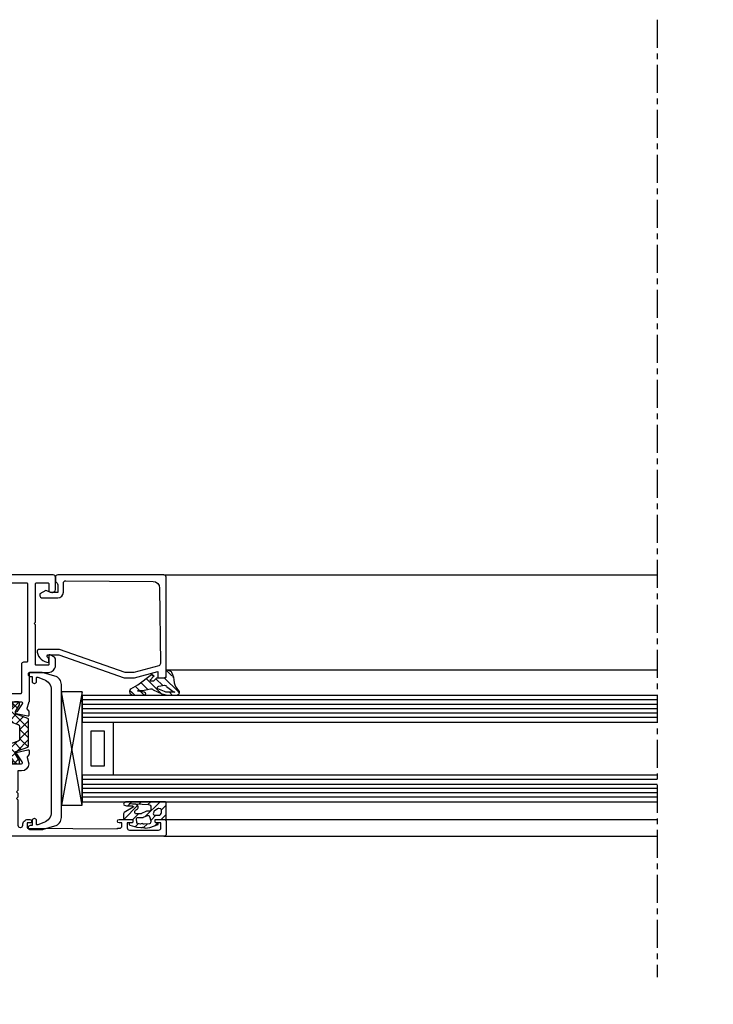
# Model space of a CAD drawing. Units: millimetres. Extents: x -81130 to 698135, y 1569 to 327555.
# Drawn here: x -14401 to -14244, y 22781 to 23003 of the extents above; entities that cross this region are included whole.
import ezdxf

# ---------------------------------------------------------------- set-up
doc = ezdxf.new("R2010")
doc.units = ezdxf.units.MM
doc.header["$LTSCALE"] = 0.2
doc.linetypes.add('CENTER', pattern=[50.8, 31.75, -6.35, 6.35, -6.35])
doc.linetypes.add('DĚLICÍ', pattern=[31.75, 12.7, -6.35, 0, -6.35, 0, -6.35])
for name, color, linetype in [('EF dalsi cary', 250, 'Continuous'), ('EF kce NAD', 150, 'DĚLICÍ'), ('EF popis', 10, 'Continuous'), ('RI-ACCESS', 3, 'Continuous'), ('RI-FILLING', 7, 'Continuous'), ('RI-GASKET', 7, 'Continuous'), ('RI-HATCH-I', 4, 'Continuous'), ('RI-HATCH-PI', 4, 'Continuous'), ('RI-PROFILE', 7, 'Continuous')]:
    doc.layers.add(name, color=color, linetype=linetype)
doc.styles.add('A kota', font='romans.shx', dxfattribs={"width": 0.7})
doc.dimstyles.new('EF 1-5', dxfattribs={"dimscale": 5, "dimtxt": 2, "dimasz": 0.002, "dimexe": 1, "dimexo": 1.5, "dimgap": 1, "dimtad": 1, "dimdec": 0, "dimzin": 0, "dimdsep": 46, "dimtxsty": 'A kota', "dimblk": 'OBLIQUE', "dimcen": 0, "dimadec": 0, "dimazin": 0, "dimtfac": 1, "dimtdec": 0, "dimtofl": 0, "dimtmove": 2, "dimatfit": 2, "dimfxl": 1, "dimtolj": 1, "dimtzin": 0, "dimarcsym": 0})

# ---------------------------------------------------------------- blocks, each defined once
blk = doc.blocks.new('I51014')
at = {"layer": 'RI-PROFILE'}
for points in [[(46.03, 17.95), (46.03, 26.65, -0.414214), (46.23, 26.85), (48.83, 26.85, -0.414214), (49.03, 26.65), (49.03, 25, 0.339454), (49.18, 24.8), (49.73, 24.66, 0.198912), (49.88, 24.68), (50.28, 24.91, 0.267949), (50.53, 25.34), (50.53, 28.15, 0.414214), (50.03, 28.65), (-0.97, 28.65, 0.414214), (-1.47, 28.15), (-1.47, 23.4, -0.414214), (-1.97, 22.9), (-11.47, 22.9, 0.414214), (-11.97, 22.4), (-11.97, 21.8, 0.414214), (-11.47, 21.3), (-6.67, 21.3, -0.414214), (-6.47, 21.1), (-6.47, 10.8), (-5.97, 10.3), (-6.47, 9.8), (-6.47, 0.06, -0.267839), (-6.32, -0.2), (-5.96, -1.42, -0.248868), (-5.99, -1.6), (-6.35, -2.04, 0.171386), (-6.39, -2.17), (-6.39, -3, 0.479656), (-6.15, -3.19), (-3.48, -2.6, 1.18732), (-3.6, -2.23), (-4.87, -0.47, -0.522696), (-4.72, 0), (-0.2, 0, -0.414214), (0, -0.2), (0, -0.55, -0.131688), (-0.03, -0.65), (-0.87, -2.1, 1), (-0.87, -2.5), (0.63, -2.5), (0.63, -2.5, 0.414214), (1.08, -2.95), (9.16, -2.95, -0.268224), (9.33, -3.05, 0.268224), (10.63, -3.8), (10.67, -3.8, 0.371362), (10.81, -3.58, -0.112773), (10.86, -2.8), (10.7, -2.8, -0.265547), (12.03, -1.47), (12.03, -1.62, -0.14587), (13.03, -1.62), (13.03, -1.47, -0.265714), (14.37, -2.8), (14.21, -2.8, -0.145877), (14.21, -3.8), (14.47, -3.8, -0.272765), (13.03, -5.24), (13.03, -4.98, -0.11296), (12.26, -5.03, 0.370618), (12.03, -5.16), (12.03, -5.2, 0.563886), (14.23, -6.53, 0.289395), (16.18, -3.16, -0.425674), (16.38, -2.95), (34.33, -2.95, 0.414214), (34.83, -2.45), (34.83, -2.2, -0.414214), (35.03, -2), (36.83, -2), (37.22, -2.39, 0.17265), (37.54, -2.5), (39.04, -2.5, 1), (39.04, -2.1), (38.2, -0.65, -0.131688), (38.17, -0.55), (38.17, -0.2, -0.414214), (38.37, 0), (42.88, 0, -0.522696), (43.04, -0.47), (41.77, -2.23, 1.18732), (41.65, -2.6), (44.32, -3.19, 0.479656), (44.56, -3), (44.56, -2.17, 0.171386), (44.52, -2.04), (44.16, -1.6, -0.248868), (44.12, -1.42), (44.48, -0.2, -0.267839), (44.63, 0.06), (44.63, 6.65), (48.93, 6.65, 0.414214), (50.53, 8.25), (50.53, 9.64, 0.267949), (50.28, 10.07), (49.33, 10.62, 0.57735), (49.03, 10.45), (49.03, 8.45, -0.414214), (48.83, 8.25), (46.23, 8.25, -0.414214), (46.03, 8.45), (46.03, 17.35), (45.73, 17.65)], [(0.33, 26.65, -0.414214), (0.53, 26.85), (44.03, 26.85, -0.414214), (44.23, 26.65), (44.23, 9.15, -0.414287), (44.03, 8.95), (43.33, 8.95, 0.414287), (42.83, 8.45), (42.83, 2, -0.414214), (42.63, 1.8), (38.17, 1.8, 0.414214), (36.37, 0), (36.37, -0.2), (33.53, -0.2, 0.414214), (33.03, -0.7), (33.03, -0.95, -0.414214), (32.83, -1.15), (15.58, -1.15, -0.232626), (15.43, -1.07, 0.17156), (13.38, 0.25), (11.69, 0.25, 0.17156), (9.64, -1.07, -0.232626), (9.49, -1.15), (2.25, -1.15, -0.414214), (1.8, -0.7), (1.8, 0, 0.414214), (0, 1.8), (-4.47, 1.8, -0.414214), (-4.67, 2), (-4.67, 21.1, -0.414214), (-4.47, 21.3), (-1.17, 21.3, 0.414214), (0.33, 22.8)]]:
    blk.add_lwpolyline(points, format="xyb", close=True, dxfattribs=at)
blk = doc.blocks.new('E50014')
at = {"layer": 'RI-PROFILE'}
for points in [[(96.4, 3), (96.4, 3, -0.99999), (96.4, 3.8), (99.1, 3.8, -1), (99.1, 3), (98.2, 3), (98.2, 3), (98.2, 1.9, 0.414214), (98.7, 1.4), (105.3, 1.4, 0.413948), (105.8, 1.9), (105.8, 3), (104.9, 3, -0.99999), (104.9, 3.8), (106.5, 3.8, -0.414214), (107, 3.3), (107, 0.5, -0.414214), (106.5, 0), (5.5, 0, -0.414214), (5, 0.5), (5, 3.3, -0.414214), (5.5, 3.8), (7.1, 3.8, -1), (7.1, 3), (6.2, 3), (6.2, 1.9, 0.414214), (6.7, 1.4), (13.3, 1.4, 0.414214), (13.8, 1.9), (13.8, 3), (12.9, 3, -1), (12.9, 3.8), (14.6, 3.8, -0.414214), (15, 3.4), (15, 2.3, 0.414214), (15.5, 1.8), (29.5, 1.8, 0.414214), (30, 2.3), (30, 5.25, 0.414214), (29.5, 5.75), (23.5, 5.75, -0.414214), (23, 6.25), (23, 6.85, -0.414214), (23.5, 7.35), (29, 7.35), (29, 9.7), (29.3, 10), (29, 10.3), (29, 14.75), (26.75, 14.75, -0.414092), (25.15, 16.35), (25.51, 17.77, 0.248868), (25.48, 17.95), (25.12, 18.39, -0.171386), (25.08, 18.52), (25.08, 19.35, -0.479656), (25.32, 19.54), (27.99, 18.95, -1.18732), (27.86, 18.58), (26.6, 16.82, 0.522696), (26.75, 16.35), (31.27, 16.35, 0.414214), (31.47, 16.55), (31.47, 16.9, 0.131688), (31.44, 17), (30.6, 18.45, -1), (30.6, 18.85), (32.1, 18.85, -0.17265), (32.42, 18.74), (33.51, 17.65), (67.59, 17.65), (68.68, 18.74, -0.17265), (69, 18.85), (70.5, 18.85, -1), (70.5, 18.45), (69.66, 17, 0.131688), (69.63, 16.9), (69.63, 16.55, 0.414214), (69.83, 16.35), (74.35, 16.35, 0.522696), (74.5, 16.82), (73.24, 18.58, -1.18732), (73.11, 18.95), (75.78, 19.54, -0.479656), (76.02, 19.35), (76.02, 18.52, -0.171386), (75.98, 18.39), (75.62, 17.95, 0.248868), (75.59, 17.77), (75.95, 16.35, -0.413921), (74.35, 14.75), (73.5, 14.75), (73.5, 10.3), (73.2, 10), (73.5, 9.7), (73.5, 8.8), (73.2, 8.5), (73.5, 8.2), (73.5, 2.5, 0.414162), (74, 2), (74.1, 2, 0.414214), (74.6, 2.5), (74.6, 2.6, -0.414214), (75.8, 3.8), (76.2, 3.8, -1.00125), (76.2, 3), (75.6, 3), (75.6, 2, 0.412055), (75.8, 1.8), (96, 1.65), (96, 1.8), (96.5, 1.8, 0.414214), (97, 2.3), (97, 3)], [(33.2, 15.85), (67.9, 15.85, 0.334063), (69.63, 14.55), (71.7, 14.55), (71.7, 1.8), (31.8, 1.8), (31.8, 6.85, 0.414214), (31.3, 7.35), (30.8, 7.35), (30.8, 14.55), (31.47, 14.55, 0.335622)]]:
    blk.add_lwpolyline(points, format="xyb", close=True, dxfattribs=at)
blk = doc.blocks.new('000885L')
at = {"layer": 'RI-HATCH-PI'}
h = blk.add_hatch(dxfattribs=at)
h.set_pattern_fill('_U', color=256, scale=1.5, angle=45, style=0, double=1, pattern_type=0)
h.set_pattern_definition([(45, (-195.0823, -134.8666), (-1.06066, 1.06066), []), (135, (-195.0823, -134.8666), (-1.06066, -1.06066), [])])
h.paths.add_polyline_path([(-3.48, 11.2), (-6.17, 10.22, 0.315268), (-6.3, 10.04), (-6.3, 3.96, 0.315296), (-6.17, 3.78), (-3.48, 2.8, -0.315296), (-3.35, 2.61), (-3.35, 2.57, -0.117206), (-3.38, 2.44), (-4.28, 0.66, 0.11568), (-4.3, 0.57), (-4.3, 0.4, 0.415979), (-3.9, 0), (-3.11, 0), (-2.84, 0.05, 0.363391), (-2.67, 0.25), (-2.67, 0.46, -1.6948), (-1.62, 0.46), (-1.63, 0.25, 0.364889), (-1.46, 0.05), (-1.19, 0), (-0.4, 0, 0.41245), (0, 0.4), (0, 0.56, 0.124994), (-0.02, 0.66), (-0.91, 2.32, -0.123465), (-0.95, 2.47), (-0.95, 2.74, 0.31538), (-2.13, 4.44), (-3.97, 5.1, -0.31538), (-4.3, 5.57), (-4.3, 8.43, -0.31538), (-3.97, 8.9), (-2.13, 9.56, 0.31538), (-0.95, 11.26), (-0.95, 11.53, -0.123503), (-0.91, 11.68), (-0.02, 13.34, 0.125029), (0, 13.44), (0, 13.6, 0.412455), (-0.4, 14), (-1.19, 14), (-1.46, 13.95, 0.363979), (-1.63, 13.76), (-1.63, 13.54, -0.000807), (-1.62, 13.54, -0.258272), (-1.62, 13.54, -1.69621), (-2.67, 13.54), (-2.67, 13.76, 0.363799), (-2.84, 13.95), (-3.11, 14), (-3.9, 14, 0.415975), (-4.3, 13.6), (-4.3, 13.43, 0.115706), (-4.28, 13.34), (-3.38, 11.56, -0.117229), (-3.35, 11.43), (-3.35, 11.39, -0.315268)])
at = {"layer": 'RI-PROFILE'}
blk.add_lwpolyline([(-0.95, 2.47), (-0.95, 2.74, 0.31538), (-2.13, 4.44), (-3.97, 5.1, -0.31538), (-4.3, 5.57), (-4.3, 8.43, -0.31538), (-3.97, 8.9), (-2.13, 9.56, 0.31538), (-0.95, 11.26), (-0.95, 11.53, -0.123503), (-0.91, 11.68), (-0.02, 13.34, 0.125029), (0, 13.44), (0, 13.6, 0.412455), (-0.4, 14), (-1.19, 14), (-1.46, 13.95, 0.363979), (-1.63, 13.76), (-1.63, 13.54), (-1.62, 13.54, 1), (-1.62, 13.54, -1.69621), (-2.67, 13.54), (-2.67, 13.76, 0.363799), (-2.84, 13.95), (-3.11, 14), (-3.9, 14, 0.415975), (-4.3, 13.6), (-4.3, 13.43, 0.115706), (-4.28, 13.34), (-3.38, 11.56, -0.117229), (-3.35, 11.43), (-3.35, 11.39, -0.315268), (-3.48, 11.2), (-6.17, 10.22, 0.315268), (-6.3, 10.04), (-6.3, 3.96, 0.315296), (-6.17, 3.78), (-3.48, 2.8, -0.315296), (-3.35, 2.61), (-3.35, 2.57, -0.117206), (-3.38, 2.44), (-4.28, 0.66, 0.11568), (-4.3, 0.57), (-4.3, 0.4, 0.415979), (-3.9, 0), (-3.11, 0), (-2.84, 0.05, 0.363391), (-2.67, 0.25), (-2.67, 0.46, -1.6948), (-1.62, 0.46), (-1.63, 0.25, 0.364889), (-1.46, 0.05), (-1.19, 0), (-0.4, 0, 0.41245), (0, 0.4), (0, 0.56, 0.124994), (-0.02, 0.66), (-0.91, 2.32, -0.123465)], format="xyb", close=True, dxfattribs=at)
blk = doc.blocks.new('000885R')
at = {"layer": 'RI-HATCH-PI'}
h = blk.add_hatch(dxfattribs=at)
h.set_pattern_fill('_U', color=256, scale=1.5, angle=45, style=0, double=1, pattern_type=0)
h.set_pattern_definition([(45, (-200.393, -122.6548), (-1.06066, 1.06066), []), (135, (-200.393, -122.6548), (-1.06066, -1.06066), [])])
edge = h.paths.add_edge_path()
edge.add_line((3.85, 14), (3.08, 14))
edge.add_line((3.08, 14), (2.82, 13.95))
edge.add_arc((2.85, 13.76), 0.2, 99.9176, 180.0428)
edge.add_line((2.65, 13.76), (2.65, 13.54))
edge.add_arc((2.13, 13.25), 0.6, -208.9562, 29.0419, ccw=False)
edge.add_line((1.6, 13.54), (1.6, 13.76))
edge.add_arc((1.4, 13.76), 0.2, 0.0428, 79.9622)
edge.add_line((1.43, 13.95), (1.16, 14))
edge.add_line((1.16, 14), (0.4, 14))
edge.add_arc((0.4, 13.6), 0.4, 90.0428, 180.0428)
edge.add_line((0, 13.6), (0, 13.39))
edge.add_arc((0.2, 13.39), 0.2, 180.0427, 210.0597)
edge.add_line((0.03, 13.29), (0.89, 11.8))
edge.add_arc((0.63, 11.65), 0.3, 0.0427, 30.0597, ccw=False)
edge.add_line((0.93, 11.65), (0.93, 11.4))
edge.add_arc((2.93, 11.4), 2, 180.0329, 250.0696)
edge.add_line((2.24, 9.52), (3.95, 8.9))
edge.add_arc((3.78, 8.43), 0.5, 0.0283, 70.0597, ccw=False)
edge.add_line((4.28, 8.43), (4.27, 5.58))
edge.add_arc((3.77, 5.58), 0.5, -69.9712, 0.0282, ccw=False)
edge.add_line((3.94, 5.11), (2.24, 4.49))
edge.add_arc((2.92, 2.61), 2, 110.0188, 180.0527)
edge.add_line((0.92, 2.6), (0.92, 2.35))
edge.add_arc((0.62, 2.35), 0.3, -29.9738, 0.0428, ccw=False)
edge.add_line((0.88, 2.2), (0.03, 0.71))
edge.add_arc((0.2, 0.61), 0.2, 150.026, 180.0429)
edge.add_line((0, 0.61), (0, 0.4))
edge.add_arc((0.4, 0.4), 0.4, 180.0428, 270.0428)
edge.add_line((0.4, 0), (1.17, 0))
edge.add_line((1.17, 0), (1.44, 0.05))
edge.add_arc((1.4, 0.25), 0.2, 280.1238, 360.0427)
edge.add_line((1.6, 0.25), (1.6, 0.46))
edge.add_arc((2.12, 0.75), 0.601, -29.1554, 209.2411, ccw=False)
edge.add_line((2.65, 0.46), (2.65, 0.25))
edge.add_arc((2.85, 0.25), 0.2, 180.0429, 259.9618)
edge.add_line((2.82, 0.05), (3.09, 0))
edge.add_line((3.09, 0), (3.85, 0))
edge.add_arc((3.85, 0.4), 0.4, 270.0428, 360.0428)
edge.add_line((4.25, 0.4), (4.25, 0.61))
edge.add_arc((4.05, 0.61), 0.2, 0.0429, 30.0375)
edge.add_line((4.22, 0.71), (3.36, 2.2))
edge.add_arc((3.62, 2.35), 0.3, 180.043, 210.0373, ccw=False)
edge.add_line((3.32, 2.35), (3.32, 2.61))
edge.add_arc((3.52, 2.61), 0.2, 110.0363, 180.0429, ccw=False)
edge.add_line((3.45, 2.8), (6.14, 3.78))
edge.add_arc((6.07, 3.97), 0.2, 290.0363, 360.0214)
edge.add_line((6.27, 3.97), (6.28, 10.04))
edge.add_arc((6.08, 10.04), 0.2, 0.0216, 70.0492)
edge.add_line((6.15, 10.23), (3.46, 11.2))
edge.add_arc((3.53, 11.39), 0.2, 180.0428, 250.0493, ccw=False)
edge.add_line((3.33, 11.39), (3.33, 11.66))
edge.add_arc((3.63, 11.66), 0.3, 150.0484, 180.0426, ccw=False)
edge.add_line((3.37, 11.81), (4.22, 13.29))
edge.add_arc((4.05, 13.39), 0.2, 330.0482, 360.0427)
edge.add_line((4.25, 13.39), (4.25, 13.6))
edge.add_arc((3.85, 13.6), 0.4, 0.0428, 90.0428)
at = {"layer": 'RI-PROFILE'}
blk.add_lwpolyline([(3.85, 14), (3.08, 14), (2.82, 13.95, 0.364589), (2.65, 13.76), (2.65, 13.54, -1.69763), (1.6, 13.54), (1.6, 13.76, 0.363572), (1.43, 13.95), (1.16, 14), (0.4, 14, 0.414214), (0, 13.6), (0, 13.39, 0.131728), (0.03, 13.29), (0.89, 11.8, -0.131728), (0.93, 11.65), (0.93, 11.4, 0.315475), (2.24, 9.52), (3.95, 8.9, -0.31545), (4.28, 8.43), (4.27, 5.58, -0.315296), (3.94, 5.11), (2.24, 4.49, 0.315462), (0.92, 2.6), (0.92, 2.35, -0.131726), (0.88, 2.2), (0.03, 0.71, 0.131728), (0, 0.61), (0, 0.4, 0.414214), (0.4, 0), (1.17, 0), (1.44, 0.05, 0.36357), (1.6, 0.25), (1.6, 0.46, -1.704398), (2.65, 0.46), (2.65, 0.25, 0.36357), (2.82, 0.05), (3.09, 0), (3.85, 0, 0.414214), (4.25, 0.4), (4.25, 0.61, 0.131628), (4.22, 0.71), (3.36, 2.2, -0.131627), (3.32, 2.35), (3.32, 2.61, -0.31533), (3.45, 2.8), (6.14, 3.78, 0.315227), (6.27, 3.97), (6.28, 10.04, 0.315431), (6.15, 10.23), (3.46, 11.2, -0.31533), (3.33, 11.39), (3.33, 11.66, -0.131627), (3.37, 11.81), (4.22, 13.29, 0.131628), (4.25, 13.39), (4.25, 13.6, 0.414214)], format="xyb", close=True, dxfattribs=at)
blk = doc.blocks.new('051014B')
for name, p in [('I51014', (31.47, 30.35)), ('000885L', (31.47, 16.35)), ('000885R', (69.63, 16.35)), ('E50014', (0, 0))]:
    blk.add_blockref(name, p)
blk = doc.blocks.new('051014')
blk.add_blockref('051014B', (0, 0))
blk = doc.blocks.new('809104V')
at = {"layer": 'RI-HATCH-I'}
h = blk.add_hatch(dxfattribs=at)
h.set_pattern_fill('_U', color=256, scale=1.5, angle=-45, style=0, pattern_type=0)
h.set_pattern_definition([(315, (-197.6836, 234.9895), (1.06066, 1.06066), [])])
edge = h.paths.add_edge_path()
edge.add_line((0.27, 1.79), (0.95, 1.51))
edge.add_arc((0.76, 1.05), 0.5, 27.7009, 67.9534, ccw=False)
edge.add_arc((-3.38, -1.13), 5.18, 0.001, 27.7129, ccw=False)
edge.add_arc((4.92, -0.49), 3.19, 191.5047, 229.5718)
edge.add_arc((2.27, -3.3), 0.7, -89.9859, 33.2773, ccw=False)
edge.add_line((2.27, -4), (0.29, -4))
edge.add_arc((1.68, 5.02), 9.13, 253.4724, 261.2282, ccw=False)
edge.add_line((-0.92, -3.73), (-2.86, -2.8))
edge.add_arc((-3.43, -3.31), 0.762, 41.7711, 98.5036)
edge.add_arc((-6.05, 4.59), 7.58, 266.8655, 289.3114, ccw=False)
edge.add_line((-6.47, -2.97), (-4.98, -3.21))
edge.add_arc((-5.04, -3.6), 0.4, -90.0834, 81.1648, ccw=False)
edge.add_line((-5.04, -4), (-7.38, -4))
edge.add_arc((-7.38, -3.15), 0.85, 132.7011, 270.0548, ccw=False)
edge.add_line((-7.95, -2.53), (-6.37, -1.63))
edge.add_line((-6.37, -1.63), (-3.34, 0.76))
edge.add_arc((-3.23, 0.65), 0.15, 45.1014, 134.1399, ccw=False)
edge.add_line((-3.13, 0.76), (-2.84, 0.47))
edge.add_arc((-2.95, 0.37), 0.15, -45, 45.1014, ccw=False)
edge.add_line((-2.84, 0.26), (-3.63, -0.53))
edge.add_arc((-3.56, -0.6), 0.1, 135, 270)
edge.add_line((-3.56, -0.7), (-2.85, -0.7))
edge.add_arc((-2.85, -0.55), 0.15, 270, 314.9532)
edge.add_line((-2.74, -0.66), (-2.13, -0.04))
edge.add_arc((-2.02, -0.15), 0.15, 90, 134.9532, ccw=False)
edge.add_line((-2.02, 0), (-0.2, 0))
edge.add_arc((-0.2, 0.2), 0.2, 270, 360)
edge.add_line((0, 0.2), (0, 1.6))
edge.add_arc((0.2, 1.6), 0.2, 68.0738, 180.0721, ccw=False)
edge = h.paths.add_edge_path(flags=16)
edge.add_arc((-1.59, -2.26), 0.362, 97.978, 223.1814, ccw=False)
edge.add_line((-1.64, -1.9), (-0.37, -1.72))
edge.add_arc((-0.3, -2.22), 0.502, 19.2524, 97.7688, ccw=False)
edge.add_line((0.17, -2.06), (0.64, -2.46))
edge.add_arc((6.68, 5.62), 10.09, 233.199, 242.1097)
edge.add_line((1.96, -3.3), (0.18, -3.3))
edge.add_arc((0.18, -2.5), 0.798, 228.971, 270.0128, ccw=False)
edge.add_line((-0.35, -3.1), (-1.85, -2.51))
at = {"layer": 'RI-GASKET'}
for points in [[(0.27, 1.79), (0.95, 1.51, -0.177463), (1.21, 1.28, -0.121509), (1.8, -1.13, 0.167644), (2.86, -2.92, -0.596494), (2.27, -4), (0.29, -4, -0.033854), (-0.92, -3.73), (-2.86, -2.8, 0.252725), (-3.55, -2.56, -0.098253), (-6.47, -2.97), (-4.98, -3.21, -0.926401), (-5.04, -4), (-7.38, -4, -0.683137), (-7.95, -2.53), (-6.37, -1.63), (-3.34, 0.76, -0.409307), (-3.13, 0.76), (-2.84, 0.47, -0.414732), (-2.84, 0.26), (-3.63, -0.53, 0.668179), (-3.56, -0.7), (-2.85, -0.7, 0.1987), (-2.74, -0.66), (-2.13, -0.04, -0.1987), (-2.02, 0), (-0.2, 0, 0.414214), (0, 0.2), (0, 1.6, -0.5317)], [(-1.85, -2.51, -0.60803), (-1.64, -1.9), (-0.37, -1.72, -0.356656), (0.17, -2.06), (0.64, -2.46, 0.0389), (1.96, -3.3), (0.18, -3.3, -0.181018), (-0.35, -3.1)]]:
    blk.add_lwpolyline(points, format="xyb", close=True, dxfattribs=at)
blk = doc.blocks.new('809114V')
at = {"layer": 'RI-HATCH-I', "linetype": 'Continuous'}
h = blk.add_hatch(dxfattribs=at)
h.set_pattern_fill('_U', color=256, scale=1.5, angle=45, style=0, pattern_type=0)
h.set_pattern_definition([(45, (-46.0013, -1.4), (-1.06066, 1.06066), [])])
h.paths.add_polyline_path([(5, 6.1, 0.414214), (4.7, 6.4), (-3.95, 6.4, 0.128759), (-4.09, 6.36), (-4.47, 6.15, 0.685292), (-4.39, 5.6), (-3.93, 5.49, 0.056618), (-3.86, 5.48), (-2.78, 5.48, -0.120185), (-2.64, 5.45), (-2.42, 5.34, -0.587695), (-2.42, 5.16), (-4.47, 3.94, 0.264132), (-4.61, 3.68), (-4.61, 2.7, 0.414214), (-4.31, 2.4), (-2.6, 2.4, -0.414214), (-2.5, 2.3), (-2.5, 1.9, -0.414214), (-2.8, 1.6), (-3.19, 1.6, 0.544925), (-3.37, 1.32), (-3.34, 1.24, 0.217158), (-3.21, 1.13), (-1.6, 0.65), (-0.75, 0.56, 0.090556), (-0.65, 0.57), (-0.44, 0.62, -0.151096), (-0.26, 0.62), (0.11, 0.49, 0.107398), (0.23, 0.47), (1.28, 0.56), (3.17, 1.26, 0.665155), (3.02, 1.6), (2.8, 1.6, -0.414214), (2.5, 1.9), (2.5, 2.3, -0.414214), (2.6, 2.4), (4.7, 2.4, 0.414214), (5, 2.7)])
h.paths.add_polyline_path([(1.56, 5.18), (1.56, 4.6, -0.414214), (1.26, 4.3), (0.7, 4.3, 0.118373), (0.42, 4.23), (-0.54, 3.74, -0.118373), (-0.82, 3.67), (-1.79, 3.67, -0.468397), (-2.08, 4.03), (-2.04, 4.27, -0.195639), (-1.92, 4.46), (-1.48, 4.77, 0.243176), (-1.36, 5.01), (-1.36, 5.34, 0.273211), (-1.51, 5.6), (-1.73, 5.73, 0.095683), (-1.84, 5.76), (-3.33, 5.94), (-3.31, 6), (0.99, 5.78, -0.399031)], flags=16)
h.paths.add_polyline_path([(3.07, 4.8, -0.204901), (3.37, 4.87), (3.62, 4.83, -0.209904), (3.88, 4.65), (3.9, 4.62, -0.141814), (3.93, 4.51), (3.93, 3.95, -0.414214), (3.33, 3.35), (2.49, 3.35, -0.515891), (2.11, 3.88), (2.18, 4.07, -0.153119), (2.32, 4.26)], flags=16)
h.paths.add_polyline_path([(1.23, 3.1), (1.54, 2.12, -0.11993), (1.55, 1.98), (1.49, 1.66, -0.338992), (1.22, 1.41), (0, 1.3, -0.173722), (-0.2, 1.35), (-0.28, 1.41, 0.295491), (-0.61, 1.41), (-0.78, 1.3), (-1.43, 1.46, -0.321894), (-1.66, 1.73), (-1.73, 2.51, -0.439256), (-1.43, 2.84), (-0.33, 2.84, 0.103917), (-0.09, 2.89), (0.82, 3.29, -0.446268)], flags=16)
at = {"layer": 'RI-GASKET', "linetype": 'Continuous'}
for points in [[(0.23, 0.47), (1.28, 0.56), (3.17, 1.26, 0.665155), (3.02, 1.6), (2.8, 1.6, -0.414214), (2.5, 1.9), (2.5, 2.3, -0.414214), (2.6, 2.4), (4.7, 2.4, 0.414214), (5, 2.7), (5, 6.1, 0.414214), (4.7, 6.4), (-3.95, 6.4, 0.128759), (-4.09, 6.36), (-4.47, 6.15, 0.685292), (-4.39, 5.6), (-3.93, 5.49, 0.056618), (-3.86, 5.48), (-2.78, 5.48, -0.120185), (-2.64, 5.45), (-2.42, 5.34, -0.587695), (-2.42, 5.16), (-4.47, 3.94, 0.264132), (-4.61, 3.68), (-4.61, 2.7, 0.414214), (-4.31, 2.4), (-2.6, 2.4, -0.414214), (-2.5, 2.3), (-2.5, 1.9, -0.414214), (-2.8, 1.6), (-3.19, 1.6, 0.544925), (-3.37, 1.32), (-3.34, 1.24, 0.217158), (-3.21, 1.13), (-1.6, 0.65), (-0.75, 0.56, 0.090556), (-0.65, 0.57), (-0.44, 0.62, -0.151096), (-0.26, 0.62), (0.11, 0.49, 0.107398)], [(-3.31, 6), (0.99, 5.78, -0.399031), (1.56, 5.18), (1.56, 4.6, -0.414214), (1.26, 4.3), (0.7, 4.3, 0.118373), (0.42, 4.23), (-0.54, 3.74, -0.118373), (-0.82, 3.67), (-1.79, 3.67, -0.468397), (-2.08, 4.03), (-2.04, 4.27, -0.195639), (-1.92, 4.46), (-1.48, 4.77, 0.243176), (-1.36, 5.01), (-1.36, 5.34, 0.273211), (-1.51, 5.6), (-1.73, 5.73, 0.095683), (-1.84, 5.76), (-3.33, 5.94)], [(2.49, 3.35), (3.33, 3.35, 0.414214), (3.93, 3.95), (3.93, 4.51, 0.141814), (3.9, 4.62), (3.88, 4.65, 0.209904), (3.62, 4.83), (3.37, 4.87, 0.204901), (3.07, 4.8), (2.32, 4.26, 0.153119), (2.18, 4.07), (2.11, 3.88, 0.515891)], [(-1.43, 2.84), (-0.33, 2.84, 0.103917), (-0.09, 2.89), (0.82, 3.29, -0.446268), (1.23, 3.1), (1.54, 2.12, -0.11993), (1.55, 1.98), (1.49, 1.66, -0.338992), (1.22, 1.41), (0, 1.3, -0.173722), (-0.2, 1.35), (-0.28, 1.41, 0.295491), (-0.61, 1.41), (-0.78, 1.3), (-1.43, 1.46, -0.321894), (-1.66, 1.73), (-1.73, 2.51, -0.439256)]]:
    blk.add_lwpolyline(points, format="xyb", close=True, dxfattribs=at)
blk = doc.blocks.new('303611B')
at = {"layer": 'RI-PROFILE'}
blk.add_lwpolyline([(0, 2.71, 0.19885), (0.15, 2.35), (0.35, 2.14, -0.19885), (0.5, 1.79), (0.5, 0), (-1.2, 0), (-1.2, 0.09), (-2.2, 0.45), (-3.5, -0.3), (-3.5, -0.7, 0.414214), (-3, -1.2), (0.5, -1.2, 0.414161), (1.8, 0.1), (1.8, 2.19, -0.416523), (2.31, 2.69), (22.03, 2.53, -0.409859), (23.52, 1.04), (23.7, -16.01, -0.341383), (23.33, -16.5), (17.72, -18), (15.74, -18), (0.94, -12.8), (-3.65, -12.8, 0.49432), (-4.15, -13.44, 0.326592), (-1.5, -15.79), (-1.5, -15.04, 0.241941), (-1.71, -14.64, -0.738092), (-1.5, -14), (0.73, -14), (15.53, -19.2), (17.87, -19.2), (23.1, -17.8), (23.1, -19.2), (24.5, -19.2, 0.414214), (25, -18.7), (25, 3.5, 0.4142), (24.5, 4), (0.5, 4, 0.414227), (0, 3.5)], format="xyb", close=True, dxfattribs=at)
blk = doc.blocks.new('303611')
blk.add_blockref('303611B', (0, 0))
blk = doc.blocks.new('698726')
at = {"layer": 'RI-ACCESS'}
blk.add_lwpolyline([(31.55, 5.2, -0.15369), (32.99, 4.75, -0.15363), (33.9, 3.56), (34.41, 2.16, -0.24204), (34.39, 1.98, -0.24193), (34.22, 1.9), (33.49, 1.9, 0.19891), (33.14, 1.76, 0.19891), (33, 1.41), (33, 1.39, 0.19891), (33.14, 1.04, 0.19891), (33.49, 0.9), (34.59, 0.9), (34.59, 0.45, 0.99124), (35.5, 0.45), (35.5, 2.78, 0.0438), (35.47, 3.13, 0.04363), (35.38, 3.46), (34.67, 6.03, 0.16431), (33.96, 7.09, 0.16425), (32.74, 7.5), (2.75, 7.5, 0.16431), (1.54, 7.09, 0.16425), (0.83, 6.03), (0.12, 3.46, 0.04332), (0.03, 3.13, 0.04345), (0, 2.78), (0, 0.45, 0.99124), (0.91, 0.45), (0.91, 0.9), (2.01, 0.9, 0.19891), (2.36, 1.04, 0.19891), (2.5, 1.39), (2.5, 1.41, 0.19891), (2.36, 1.76, 0.19891), (2.01, 1.9), (1.28, 1.9, -0.24193), (1.11, 1.98, -0.24204), (1.09, 2.16), (1.6, 3.56, -0.15371), (2.51, 4.75, -0.15374), (3.94, 5.2), (31.55, 5.2, -0.15369)], format="xyb", dxfattribs=at)
blk = doc.blocks.new('_Oblique')
at = {"color": 0, "linetype": 'ByBlock', "lineweight": -2}
blk.add_line((-500, -500), (500, 500), dxfattribs=at)
blk = doc.blocks.new('*D347')
at = {"layer": 'Defpoints', "color": 0}
for p in [(-14550.91, 22796.96), (-13970.98, 22785.95), (-13970.98, 22673.3)]:
    blk.add_point(p, dxfattribs=at)
at = {"layer": 'EF popis', "color": 0, "lineweight": -2}
for p, q in [((-14550.91, 22789.46), (-14550.91, 22668.3)), ((-13970.98, 22778.45), (-13970.98, 22668.3)), ((-14550.91, 22673.3), (-13970.98, 22673.3))]:
    blk.add_line(p, q, dxfattribs=at)
at = {"layer": 'EF popis', "color": 0, "lineweight": -2, "xscale": 0.01, "yscale": 0.01, "zscale": 0.01, "rotation": 180}
blk.add_blockref('_Oblique', (-14550.91, 22673.3), dxfattribs=at)
at = {"layer": 'EF popis', "color": 0, "lineweight": -2, "xscale": 0.01, "yscale": 0.01, "zscale": 0.01}
blk.add_blockref('_Oblique', (-13970.98, 22673.3), dxfattribs=at)
at = {"layer": 'EF popis', "color": 0, "insert": (-14260.95, 22683.3), "char_height": 10, "attachment_point": 5, "style": 'A kota'}
blk.add_mtext('\\A1;1400', dxfattribs=at)

msp = doc.modelspace()

# ---------------------------------------------------------------- linework, layer by layer
at = {"layer": 'EF dalsi cary'}
for p, q in [((-14367.98, 22877.63), (-14256.57, 22877.63)), ((-14367.21, 22856.22), (-14256.57, 22856.22)), ((-14367.98, 22822.43), (-14256.57, 22822.43)), ((-14367.98, 22818.63), (-14256.57, 22818.63))]:
    msp.add_line(p, q, dxfattribs=at)
at = {"layer": 'EF kce NAD', "linetype": 'CENTER'}
msp.add_line((-14256.57, 23002.97), (-14256.57, 22786.79), dxfattribs=at)
at = {"layer": 'RI-ACCESS'}
msp.add_lwpolyline([(-14386.45, 22851.23), (-14391.15, 22851.23), (-14391.15, 22825.63), (-14386.45, 22825.63), (-14386.45, 22851.23), (-14391.15, 22825.63), (-14386.45, 22825.63), (-14391.15, 22851.23)], dxfattribs=at)
at = {"layer": 'RI-FILLING'}
for p, q in [((-14256.57, 22850.43), (-14386.45, 22850.43)), ((-14386.45, 22850.43), (-14386.45, 22844.43)), ((-14386.45, 22844.43), (-14256.57, 22844.43)), ((-14386.45, 22832.43), (-14386.45, 22844.43)), ((-14386.45, 22844.43), (-14379.45, 22844.43)), ((-14379.45, 22844.43), (-14379.45, 22832.43)), ((-14384.45, 22834.43), (-14384.45, 22842.43)), ((-14384.45, 22842.43), (-14381.45, 22842.43)), ((-14381.45, 22842.43), (-14381.45, 22834.43)), ((-14381.45, 22834.43), (-14384.45, 22834.43)), ((-14386.45, 22832.43), (-14386.45, 22826.43)), ((-14256.57, 22832.43), (-14386.45, 22832.43)), ((-14379.45, 22832.43), (-14386.45, 22832.43)), ((-14386.45, 22826.43), (-14256.57, 22826.43))]:
    msp.add_line(p, q, dxfattribs=at)
at = {"layer": 'RI-FILLING', "color": 4}
for p, q in [((-14256.57, 22849.43), (-14386.45, 22849.43)), ((-14386.45, 22848.43), (-14256.57, 22848.43)), ((-14256.57, 22847.43), (-14386.45, 22847.43)), ((-14256.57, 22846.43), (-14386.45, 22846.43)), ((-14256.57, 22845.43), (-14386.45, 22845.43)), ((-14256.57, 22831.43), (-14386.45, 22831.43)), ((-14386.45, 22830.43), (-14256.57, 22830.43)), ((-14256.57, 22829.43), (-14386.45, 22829.43)), ((-14256.57, 22828.43), (-14386.45, 22828.43)), ((-14256.57, 22827.43), (-14386.45, 22827.43))]:
    msp.add_line(p, q, dxfattribs=at)

# ---------------------------------------------------------------- block references
for name, p in [('051014', (-14474.48, 22818.63)), ('303611', (-14392.48, 22873.63)), ('809104V', (-14367.48, 22854.43)), ('809114V', (-14372.48, 22820.03))]:
    msp.add_blockref(name, p)
at = {"rotation": 270}
msp.add_blockref('698726', (-14398.65, 22855.63), dxfattribs=at)

# ---------------------------------------------------------------- dimensions: what is measured, and where the dimension line sits
at = {"layer": 'EF popis'}
dim = msp.add_linear_dim(base=(-13970.98, 22673.3), p1=(-14550.91, 22796.96), p2=(-13970.98, 22785.95), text='1400', dimstyle='EF 1-5', dxfattribs=at)
dim.commit()
dim.dimension.update_dxf_attribs({"geometry": '*D347', "text_midpoint": (-14260.95, 22683.3)})

doc.saveas('drawing.dxf')
